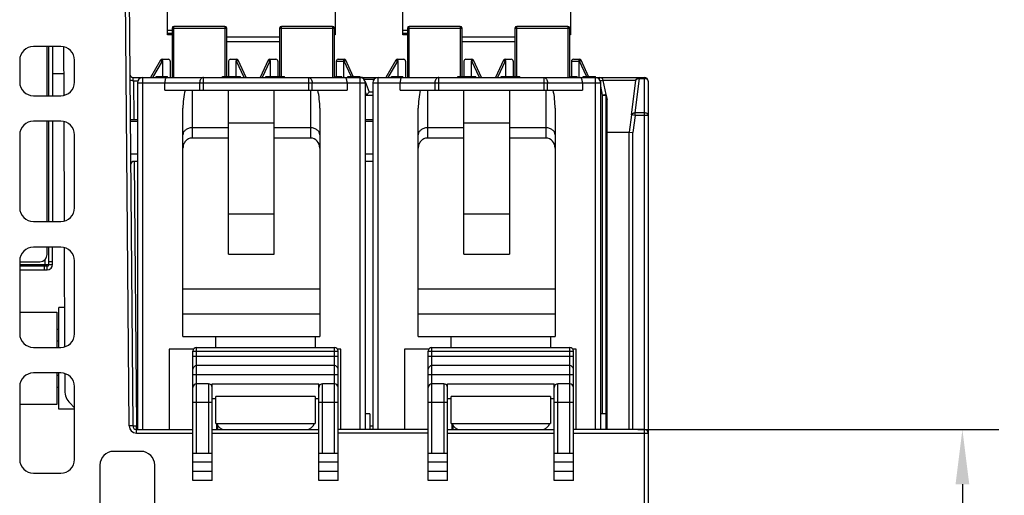
# Model space of a CAD drawing. Units: millimetres. Extents: x 3542 to 4134, y 1843 to 2259.
# Drawn here: x 3792 to 3846, y 2186 to 2212 of the extents above; entities that cross this region are included whole.
import ezdxf

# ---------------------------------------------------------------- set-up
doc = ezdxf.new("R2010")
doc.units = ezdxf.units.MM
doc.header["$MEASUREMENT"] = 0
for name, color, linetype in [('_', 7, 'Continuous'), ('____000_3', 7, 'Continuous'), ('____000_4', 7, 'Continuous'), ('INTFCLR_1', 7, 'Continuous')]:
    doc.layers.add(name, color=color, linetype=linetype)
doc.styles.add('标准', font='txt')
doc.dimstyles.new('标准', dxfattribs={"dimtxt": 3.5, "dimasz": 3, "dimexe": 2, "dimexo": 0, "dimtad": 1, "dimdsep": 46, "dimtxsty": '标准', "dimblk": '_CAXARROW', "dimcen": 0, "dimdle": 8, "dimazin": 2, "dimtfac": 0.707107, "dimtdec": 3, "dimtmove": 2, "dimatfit": 3, "dimfxl": 0, "dimfrac": 2, "dimtolj": 1, "dimarcsym": 0})

# ---------------------------------------------------------------- blocks, each defined once
blk = doc.blocks.new('_CAXARROW')
blk.add_hatch(color=0).paths.add_polyline_path([(0, 0), (-1, 0.125), (-1, -0.125)], flags=0)
blk = doc.blocks.new('*D38')
at = {"color": 0, "lineweight": -2}
for p, q in [((3825.472, 2189.494), (3845.269, 2189.494)), ((3843.269, 2186.494), (3843.269, 2166.717)), ((3843.269, 2137.294), (3843.269, 2157.071)), ((3824.384, 2134.294), (3845.269, 2134.294))]:
    blk.add_line(p, q, dxfattribs=at)
at = {"layer": 'Defpoints', "color": 0}
for p in [(3825.472, 2189.494), (3824.384, 2134.294), (3843.269, 2134.294)]:
    blk.add_point(p, dxfattribs=at)
at = {"color": 0, "lineweight": -2, "xscale": 3, "yscale": 3, "zscale": 3}
for p, rotation in [((3843.269, 2189.494), 90), ((3843.269, 2134.294), 270)]:
    blk.add_blockref('_CAXARROW', p, dxfattribs=dict(at, rotation=rotation))
at = {"color": 0, "insert": (3843.269, 2161.894), "char_height": 3.5, "attachment_point": 5, "rotation": 90, "style": '标准'}
blk.add_mtext('\\A1;55.2', dxfattribs=at)

msp = doc.modelspace()

# ---------------------------------------------------------------- linework, layer by layer
at = {"color": 0, "linetype": 'Continuous'}
for p, q in [((3797.59, 2189.69), (3797.376, 2214.294)), ((3797.576, 2214.296), (3797.79, 2189.692)), ((3793.842, 2210.494), (3792.342, 2210.494)), ((3793.097, 2207.794), (3793.097, 2210.494)), ((3793.197, 2207.794), (3793.197, 2210.494)), ((3793.397, 2210.494), (3793.397, 2207.794)), ((3793.999, 2210.463), (3794.008, 2207.827)), ((3791.592, 2209.744), (3791.592, 2208.544)), ((3794.592, 2208.544), (3794.592, 2209.744)), ((3794.004, 2208.994), (3793.397, 2208.994)), ((3797.822, 2208.794), (3798.342, 2208.794)), ((3797.825, 2208.612), (3797.844, 2206.49)), ((3797.825, 2208.612), (3798.067, 2208.612)), ((3810.242, 2208.794), (3811.242, 2208.794)), ((3810.304, 2208.794), (3810.304, 2208.782)), ((3811.021, 2208.692), (3810.478, 2208.692)), ((3823.142, 2208.794), (3825.562, 2208.794)), ((3823.38, 2208.668), (3823.38, 2208.794)), ((3823.738, 2207.854), (3823.575, 2208.635)), ((3825.366, 2208.624), (3823.578, 2208.624)), ((3825.131, 2206.737), (3825.366, 2208.62)), ((3825.329, 2206.852), (3825.564, 2208.735)), ((3825.366, 2208.62), (3825.365, 2208.62)), ((3825.564, 2208.794), (3825.564, 2208.735)), ((3825.564, 2208.794), (3825.842, 2208.794)), ((3825.564, 2208.735), (3825.842, 2208.735)), ((3825.842, 2153.294), (3825.842, 2208.794)), ((3810.528, 2208.566), (3810.743, 2207.994)), ((3823.542, 2207.831), (3823.442, 2208.311)), ((3826.042, 2208.594), (3826.042, 2153.294)), ((3792.342, 2207.794), (3793.842, 2207.794)), ((3810.542, 2207.977), (3810.604, 2207.812)), ((3810.942, 2207.812), (3810.604, 2207.812)), ((3810.942, 2207.994), (3810.743, 2207.994)), ((3823.542, 2190.344), (3823.542, 2207.831)), ((3823.742, 2189.494), (3823.742, 2207.813)), ((3823.746, 2207.814), (3823.792, 2207.594)), ((3823.792, 2189.494), (3823.792, 2207.594)), ((3797.844, 2206.49), (3798.042, 2206.49)), ((3810.542, 2206.49), (3810.942, 2206.49)), ((3825.131, 2206.737), (3825.005, 2205.794)), ((3825.329, 2206.711), (3825.131, 2206.737)), ((3825.329, 2206.711), (3825.205, 2205.781)), ((3825.329, 2206.711), (3825.329, 2206.852)), ((3825.842, 2206.852), (3825.329, 2206.852)), ((3826.042, 2206.711), (3825.329, 2206.711)), ((3793.842, 2206.394), (3792.342, 2206.394)), ((3793.097, 2200.894), (3793.097, 2206.394)), ((3793.197, 2200.894), (3793.197, 2206.394)), ((3793.397, 2206.394), (3793.397, 2200.894)), ((3794.014, 2206.36), (3794.033, 2200.932)), ((3797.645, 2206.394), (3798.042, 2206.394)), ((3810.542, 2206.394), (3810.942, 2206.394)), ((3791.592, 2205.644), (3791.592, 2201.644)), ((3794.592, 2201.644), (3794.592, 2205.644)), ((3823.792, 2205.794), (3824.992, 2205.794)), ((3825.005, 2189.494), (3825.005, 2205.794)), ((3825.005, 2205.794), (3825.205, 2205.781)), ((3825.205, 2189.494), (3825.205, 2205.781)), ((3798.042, 2204.594), (3797.66, 2204.594)), ((3810.942, 2204.594), (3810.542, 2204.594)), ((3797.864, 2204.195), (3797.99, 2189.676)), ((3798.042, 2204.195), (3797.864, 2204.195)), ((3810.942, 2204.195), (3810.542, 2204.195)), ((3792.342, 2200.894), (3793.842, 2200.894)), ((3793.842, 2199.494), (3792.342, 2199.494)), ((3793.097, 2199.094), (3793.097, 2199.494)), ((3793.197, 2198.543), (3793.197, 2199.494)), ((3793.397, 2198.543), (3793.397, 2199.494)), ((3794.038, 2199.455), (3794.057, 2194.037)), ((3791.592, 2198.744), (3791.592, 2194.744)), ((3791.592, 2198.694), (3792.697, 2198.694)), ((3793.098, 2198.444), (3791.592, 2198.444)), ((3792.954, 2198.244), (3792.954, 2198.444)), ((3793.098, 2198.244), (3793.098, 2198.444)), ((3793.397, 2198.687), (3793.197, 2198.687)), ((3794.592, 2194.744), (3794.592, 2198.744)), ((3791.592, 2198.244), (3793.098, 2198.244)), ((3793.742, 2193.994), (3793.742, 2196.184)), ((3794.049, 2196.184), (3793.742, 2196.184)), ((3791.592, 2195.934), (3793.637, 2195.934)), ((3793.637, 2195.934), (3793.637, 2193.994)), ((3793.742, 2194.984), (3793.637, 2194.984)), ((3793.742, 2194.344), (3793.637, 2194.344)), ((3792.342, 2193.994), (3793.842, 2193.994)), ((3801.092, 2186.694), (3801.092, 2193.794)), ((3801.092, 2193.794), (3809.042, 2193.794)), ((3809.042, 2193.494), (3801.092, 2193.494)), ((3801.292, 2188.194), (3801.292, 2193.994)), ((3801.292, 2193.994), (3808.842, 2193.994)), ((3808.842, 2188.194), (3808.842, 2193.994)), ((3809.042, 2186.694), (3809.042, 2193.794)), ((3813.992, 2186.694), (3813.992, 2193.794)), ((3813.992, 2193.794), (3821.942, 2193.794)), ((3821.942, 2193.494), (3813.992, 2193.494)), ((3814.192, 2188.194), (3814.192, 2193.994)), ((3814.192, 2193.994), (3821.742, 2193.994)), ((3821.742, 2188.194), (3821.742, 2193.994)), ((3821.942, 2186.694), (3821.942, 2193.794)), ((3808.842, 2192.994), (3801.292, 2192.994)), ((3821.742, 2192.994), (3814.192, 2192.994)), ((3793.842, 2192.594), (3792.342, 2192.594)), ((3793.637, 2192.594), (3793.637, 2190.854)), ((3793.742, 2192.444), (3793.637, 2192.444)), ((3793.742, 2190.604), (3793.742, 2192.594)), ((3794.062, 2192.55), (3794.065, 2191.632)), ((3809.042, 2192.494), (3801.092, 2192.494)), ((3821.942, 2192.494), (3813.992, 2192.494)), ((3801.942, 2191.994), (3801.292, 2191.994)), ((3801.942, 2191.994), (3801.942, 2188.194)), ((3802.142, 2186.694), (3802.142, 2191.994)), ((3802.142, 2191.994), (3807.992, 2191.994)), ((3807.992, 2186.694), (3807.992, 2191.994)), ((3808.192, 2188.194), (3808.192, 2191.994)), ((3808.842, 2191.994), (3808.192, 2191.994)), ((3814.842, 2191.994), (3814.192, 2191.994)), ((3814.842, 2191.994), (3814.842, 2188.194)), ((3815.042, 2186.694), (3815.042, 2191.994)), ((3815.042, 2191.994), (3820.892, 2191.994)), ((3820.892, 2186.694), (3820.892, 2191.994)), ((3821.092, 2188.194), (3821.092, 2191.994)), ((3821.742, 2191.994), (3821.092, 2191.994)), ((3791.592, 2191.844), (3791.592, 2187.844)), ((3793.742, 2191.804), (3793.637, 2191.804)), ((3794.592, 2187.844), (3794.592, 2191.844)), ((3793.637, 2190.854), (3791.592, 2190.854)), ((3794.358, 2190.928), (3794.562, 2190.724)), ((3801.092, 2190.994), (3802.142, 2190.994)), ((3802.142, 2191.194), (3802.341, 2191.194)), ((3807.792, 2191.194), (3807.992, 2191.194)), ((3807.992, 2190.994), (3809.042, 2190.994)), ((3813.992, 2190.994), (3815.042, 2190.994)), ((3815.042, 2191.194), (3815.241, 2191.194)), ((3820.692, 2191.194), (3820.892, 2191.194)), ((3820.892, 2190.994), (3821.942, 2190.994)), ((3794.592, 2190.604), (3793.742, 2190.604)), ((3810.792, 2190.344), (3810.542, 2190.344)), ((3810.792, 2190.344), (3810.792, 2189.494)), ((3823.742, 2190.344), (3823.442, 2190.344)), ((3802.392, 2189.494), (3802.392, 2189.787)), ((3815.292, 2189.494), (3815.292, 2189.787)), ((3797.79, 2189.692), (3797.59, 2189.69)), ((3797.99, 2189.294), (3797.99, 2189.676)), ((3798.042, 2189.676), (3797.99, 2189.676)), ((3797.99, 2189.494), (3801.092, 2189.494)), ((3797.99, 2189.294), (3801.092, 2189.294)), ((3802.142, 2189.494), (3807.992, 2189.494)), ((3802.142, 2189.294), (3807.992, 2189.294)), ((3813.992, 2189.494), (3809.042, 2189.494)), ((3813.992, 2189.294), (3809.042, 2189.294)), ((3810.942, 2189.676), (3810.792, 2189.676)), ((3815.042, 2189.494), (3820.892, 2189.494)), ((3815.042, 2189.294), (3820.892, 2189.294)), ((3825.842, 2189.494), (3821.942, 2189.494)), ((3821.942, 2189.294), (3826.042, 2189.294)), ((3798.242, 2188.294), (3796.742, 2188.294)), ((3801.092, 2188.194), (3802.142, 2188.194)), ((3807.992, 2188.194), (3809.042, 2188.194)), ((3813.992, 2188.194), (3815.042, 2188.194)), ((3820.892, 2188.194), (3821.942, 2188.194)), ((3802.142, 2187.694), (3801.092, 2187.694)), ((3809.042, 2187.694), (3807.992, 2187.694)), ((3815.042, 2187.694), (3813.992, 2187.694)), ((3821.942, 2187.694), (3820.892, 2187.694)), ((3792.342, 2187.094), (3793.842, 2187.094)), ((3795.992, 2187.544), (3795.992, 2183.544)), ((3798.992, 2183.544), (3798.992, 2187.544)), ((3802.142, 2187.194), (3801.092, 2187.194)), ((3809.042, 2187.194), (3807.992, 2187.194)), ((3815.042, 2187.194), (3813.992, 2187.194)), ((3821.942, 2187.194), (3820.892, 2187.194)), ((3802.142, 2186.694), (3801.092, 2186.694)), ((3809.042, 2186.694), (3807.992, 2186.694)), ((3815.042, 2186.694), (3813.992, 2186.694)), ((3821.942, 2186.694), (3820.892, 2186.694))]:
    msp.add_line(p, q, dxfattribs=at)
for centre, radius, start, end in [((3792.342, 2209.744), 0.75, 90, 180), ((3793.842, 2209.744), 0.75, 0, 90), ((3797.822, 2208.994), 0.2, 180.5, 270.0005), ((3810.304, 2208.594), 0.2, 20.5914, 90), ((3823.38, 2208.594), 0.2, 11.7683, 90), ((3825.842, 2208.594), 0.2, 0, 90), ((3792.342, 2208.544), 0.75, 180, 270), ((3793.842, 2208.544), 0.75, 270, 0), ((3823.542, 2207.813), 0.2, 0, 11.7683), ((3792.342, 2205.644), 0.75, 90, 180), ((3793.842, 2205.644), 0.75, 0, 90), ((3792.342, 2201.644), 0.75, 180, 270), ((3793.842, 2201.644), 0.75, 270, 0), ((3792.342, 2198.744), 0.75, 90, 180), ((3793.842, 2198.744), 0.75, 0, 90), ((3792.697, 2199.094), 0.4, 270, 360), ((3793.097, 2198.544), 0.3, 270.2016, 359.8407), ((3793.097, 2198.544), 0.1, 270.2118, 359.2791), ((3792.342, 2194.744), 0.75, 180, 270), ((3793.842, 2194.744), 0.75, 270, 0), ((3801.292, 2193.794), 0.2, 90, 180), ((3808.842, 2193.794), 0.2, 0, 90), ((3814.192, 2193.794), 0.2, 90, 180), ((3821.742, 2193.794), 0.2, 0, 90), ((3801.292, 2192.794), 0.2, 90, 180), ((3808.842, 2192.794), 0.2, 0, 90), ((3814.192, 2192.794), 0.2, 90, 180), ((3821.742, 2192.794), 0.2, 0, 90), ((3792.342, 2191.844), 0.75, 90, 180), ((3793.842, 2191.844), 0.75, 0, 90), ((3801.292, 2191.794), 0.2, 90, 180), ((3801.942, 2191.794), 0.2, 0, 90), ((3808.192, 2191.794), 0.2, 90, 180), ((3808.842, 2191.794), 0.2, 0, 90), ((3814.192, 2191.794), 0.2, 90, 180), ((3814.842, 2191.794), 0.2, 0, 90), ((3821.092, 2191.794), 0.2, 90, 180), ((3821.742, 2191.794), 0.2, 0, 90), ((3795.065, 2191.635), 1, 180.2, 225), ((3797.99, 2189.694), 0.4, 180.5, 270), ((3797.99, 2189.694), 0.2, 180.5, 270), ((3825.842, 2189.294), 0.2, 0, 90), ((3796.742, 2187.544), 0.75, 90, 180), ((3798.242, 2187.544), 0.75, 0, 90), ((3792.342, 2187.844), 0.75, 180, 270), ((3793.842, 2187.844), 0.75, 270, 0)]:
    msp.add_arc(centre, radius, start, end, dxfattribs=at)
for centre, major_axis, ratio, start_param, end_param in [((3797.844, 2206.509), (0.2, 0), 0.095845, -3.140756, -1.57073), ((3797.866, 2203.995), (-0.143, 0.141), 0.990558, -0.785018, 0.785018)]:
    msp.add_ellipse(centre, major_axis=major_axis, ratio=ratio, start_param=start_param, end_param=end_param, dxfattribs=at)
for points, knots in [([(3797.825, 2208.618), (3797.791, 2208.618), (3797.743, 2208.616), (3797.685, 2208.625), (3797.66, 2208.629), (3797.65, 2208.629)], [0, 0, 0, 0, 0.580336, 0.820716, 1, 1, 1, 1]), ([(3797.809, 2208.612), (3797.803, 2208.615), (3797.786, 2208.622), (3797.8, 2208.635), (3797.805, 2208.638)], [0, 0, 0, 0, 0.530407, 1, 1, 1, 1]), ([(3797.805, 2208.638), (3797.809, 2208.641), (3797.821, 2208.644), (3797.819, 2208.66), (3797.816, 2208.673), (3797.82, 2208.69), (3797.819, 2208.711), (3797.821, 2208.745), (3797.821, 2208.771), (3797.822, 2208.79)], [0, 0, 0, 0, 0.097314, 0.175622, 0.267805, 0.350826, 0.508658, 0.650117, 1, 1, 1, 1]), ([(3797.822, 2208.79), (3797.822, 2208.791), (3797.822, 2208.792), (3797.822, 2208.794), (3797.822, 2208.794)], [0, 0, 0, 0, 0.747104, 1, 1, 1, 1]), ([(3810.491, 2208.664), (3810.491, 2208.665), (3810.49, 2208.665), (3810.488, 2208.666), (3810.488, 2208.666)], [0, 0, 0, 0, 0.385592, 1, 1, 1, 1]), ([(3823.414, 2208.618), (3823.43, 2208.621), (3823.451, 2208.625), (3823.472, 2208.629), (3823.477, 2208.629)], [0, 0, 0, 0, 0.762985, 1, 1, 1, 1]), ([(3823.477, 2208.629), (3823.484, 2208.63), (3823.508, 2208.634), (3823.532, 2208.637), (3823.549, 2208.638)], [0, 0, 0, 0, 0.29802, 1, 1, 1, 1]), ([(3823.549, 2208.638), (3823.555, 2208.638), (3823.562, 2208.638), (3823.575, 2208.637), (3823.575, 2208.635)], [0, 0, 0, 0, 0.712318, 1, 1, 1, 1]), ([(3825.365, 2208.62), (3825.372, 2208.671), (3825.424, 2208.762), (3825.52, 2208.794), (3825.562, 2208.794)], [0, 0, 0, 0, 0.547633, 1, 1, 1, 1]), ([(3825.366, 2208.62), (3825.372, 2208.667), (3825.42, 2208.758), (3825.517, 2208.794), (3825.564, 2208.794)], [0, 0, 0, 0, 0.500027, 1, 1, 1, 1]), ([(3825.366, 2208.62), (3825.371, 2208.656), (3825.433, 2208.727), (3825.518, 2208.738), (3825.564, 2208.735)], [0, 0, 0, 0, 0.44176, 1, 1, 1, 1]), ([(3826.042, 2208.594), (3826.042, 2208.613), (3826.03, 2208.653), (3825.983, 2208.699), (3825.918, 2208.728), (3825.868, 2208.735), (3825.842, 2208.735)], [0, 0, 0, 0, 0.209233, 0.444527, 0.712321, 1, 1, 1, 1]), ([(3810.604, 2207.812), (3810.634, 2207.854), (3810.675, 2207.911), (3810.721, 2207.973), (3810.738, 2207.99), (3810.743, 2207.994)], [0, 0, 0, 0, 0.685071, 0.915871, 1, 1, 1, 1]), ([(3823.542, 2207.831), (3823.567, 2207.836), (3823.612, 2207.845), (3823.666, 2207.853), (3823.701, 2207.857), (3823.72, 2207.858), (3823.731, 2207.857), (3823.738, 2207.856), (3823.738, 2207.854)], [0, 0, 0, 0, 0.379387, 0.700412, 0.823819, 0.9162, 0.974632, 1, 1, 1, 1]), ([(3823.542, 2207.831), (3823.581, 2207.831), (3823.645, 2207.828), (3823.709, 2207.825), (3823.732, 2207.819)], [0, 0, 0, 0, 0.616853, 1, 1, 1, 1]), ([(3823.732, 2207.819), (3823.734, 2207.818), (3823.737, 2207.817), (3823.742, 2207.816), (3823.742, 2207.813)], [0, 0, 0, 0, 0.392141, 1, 1, 1, 1]), ([(3825.131, 2206.737), (3825.136, 2206.773), (3825.198, 2206.844), (3825.284, 2206.855), (3825.329, 2206.852)], [0, 0, 0, 0, 0.441739, 1, 1, 1, 1]), ([(3826.042, 2206.711), (3826.042, 2206.73), (3826.03, 2206.77), (3825.983, 2206.816), (3825.918, 2206.846), (3825.868, 2206.852), (3825.842, 2206.852)], [0, 0, 0, 0, 0.209233, 0.444527, 0.712321, 1, 1, 1, 1]), ([(3793.197, 2198.543), (3793.23, 2198.543), (3793.297, 2198.544), (3793.364, 2198.543), (3793.397, 2198.543)], [0, 0, 0, 0, 0.499946, 1, 1, 1, 1]), ([(3797.89, 2189.678), (3797.882, 2189.678), (3797.858, 2189.679), (3797.833, 2189.681), (3797.816, 2189.684)], [0, 0, 0, 0, 0.298042, 1, 1, 1, 1]), ([(3797.99, 2189.676), (3797.982, 2189.676), (3797.948, 2189.676), (3797.914, 2189.677), (3797.89, 2189.678)], [0, 0, 0, 0, 0.25934, 1, 1, 1, 1])]:
    msp.add_open_spline(points, degree=3, knots=knots, dxfattribs=at)
at = {"layer": '_', "color": 0, "linetype": 'Continuous'}
for p, q in [((3799.692, 2211.127), (3799.692, 2215.716)), ((3808.892, 2215.716), (3808.892, 2211.127)), ((3812.592, 2211.127), (3812.592, 2215.716)), ((3821.792, 2215.716), (3821.792, 2211.127)), ((3799.943, 2211.365), (3799.692, 2211.365)), ((3808.892, 2211.365), (3808.843, 2211.365)), ((3812.843, 2211.365), (3812.592, 2211.365)), ((3821.792, 2211.365), (3821.743, 2211.365)), ((3799.692, 2211.216), (3799.943, 2211.216)), ((3799.943, 2211.145), (3799.692, 2211.145)), ((3799.943, 2211.127), (3799.692, 2211.127)), ((3799.943, 2211.127), (3799.692, 2211.127)), ((3802.943, 2211.017), (3805.843, 2211.017)), ((3802.943, 2210.771), (3805.843, 2210.771)), ((3808.892, 2211.216), (3808.843, 2211.216)), ((3808.892, 2211.145), (3808.843, 2211.145)), ((3808.892, 2211.127), (3808.843, 2211.127)), ((3808.892, 2211.127), (3808.843, 2211.127)), ((3812.592, 2211.216), (3812.843, 2211.216)), ((3812.843, 2211.145), (3812.592, 2211.145)), ((3812.843, 2211.127), (3812.592, 2211.127)), ((3812.843, 2211.127), (3812.592, 2211.127)), ((3815.843, 2211.017), (3818.743, 2211.017)), ((3815.843, 2210.771), (3818.743, 2210.771)), ((3821.792, 2211.216), (3821.743, 2211.216)), ((3821.792, 2211.145), (3821.743, 2211.145)), ((3821.792, 2211.127), (3821.743, 2211.127)), ((3821.792, 2211.127), (3821.743, 2211.127)), ((3799.313, 2209.744), (3798.765, 2208.794)), ((3799.4, 2209.694), (3798.88, 2208.794)), ((3799.313, 2209.744), (3799.4, 2209.694)), ((3799.4, 2209.694), (3799.4, 2209.794)), ((3799.4, 2209.794), (3799.742, 2209.794)), ((3799.4, 2209.694), (3799.428, 2209.694)), ((3799.428, 2209.694), (3799.428, 2208.844)), ((3799.842, 2209.694), (3799.842, 2208.794)), ((3803.042, 2209.694), (3803.042, 2208.844)), ((3803.142, 2209.794), (3803.478, 2209.794)), ((3803.456, 2208.844), (3803.457, 2209.694)), ((3803.457, 2209.694), (3803.478, 2209.694)), ((3803.478, 2209.794), (3803.478, 2209.694)), ((3803.569, 2209.736), (3803.478, 2209.694)), ((3803.894, 2208.794), (3803.478, 2209.694)), ((3804.004, 2208.794), (3803.569, 2209.736)), ((3805.215, 2209.736), (3804.78, 2208.794)), ((3805.306, 2209.694), (3804.89, 2208.794)), ((3805.215, 2209.736), (3805.306, 2209.694)), ((3805.306, 2209.694), (3805.306, 2209.794)), ((3805.306, 2209.794), (3805.642, 2209.794)), ((3805.306, 2209.694), (3805.328, 2209.694)), ((3805.328, 2209.694), (3805.328, 2208.844)), ((3805.742, 2209.694), (3805.742, 2208.844)), ((3808.942, 2209.694), (3808.942, 2208.844)), ((3808.946, 2209.694), (3809.378, 2209.694)), ((3809.042, 2209.794), (3809.378, 2209.794)), ((3809.356, 2208.794), (3809.357, 2209.694)), ((3809.378, 2209.77), (3809.378, 2209.694)), ((3809.378, 2209.694), (3809.469, 2209.736)), ((3809.764, 2208.858), (3809.378, 2209.694)), ((3809.875, 2208.856), (3809.469, 2209.736)), ((3812.213, 2209.744), (3811.665, 2208.794)), ((3812.3, 2209.694), (3811.78, 2208.794)), ((3812.213, 2209.744), (3812.3, 2209.694)), ((3812.3, 2209.694), (3812.3, 2209.794)), ((3812.3, 2209.794), (3812.642, 2209.794)), ((3812.3, 2209.694), (3812.328, 2209.694)), ((3812.328, 2209.694), (3812.328, 2208.844)), ((3812.742, 2209.694), (3812.742, 2208.794)), ((3815.942, 2209.694), (3815.942, 2208.844)), ((3816.042, 2209.794), (3816.378, 2209.794)), ((3816.356, 2208.844), (3816.357, 2209.694)), ((3816.357, 2209.694), (3816.378, 2209.694)), ((3816.378, 2209.794), (3816.378, 2209.694)), ((3816.469, 2209.736), (3816.378, 2209.694)), ((3816.794, 2208.794), (3816.378, 2209.694)), ((3816.904, 2208.794), (3816.469, 2209.736)), ((3818.115, 2209.736), (3817.68, 2208.794)), ((3818.206, 2209.694), (3817.79, 2208.794)), ((3818.115, 2209.736), (3818.206, 2209.694)), ((3818.206, 2209.694), (3818.206, 2209.794)), ((3818.206, 2209.794), (3818.542, 2209.794)), ((3818.206, 2209.694), (3818.228, 2209.694)), ((3818.228, 2209.694), (3818.228, 2208.844)), ((3818.642, 2209.694), (3818.642, 2208.844)), ((3821.842, 2209.694), (3821.842, 2208.844)), ((3821.846, 2209.694), (3822.278, 2209.694)), ((3821.942, 2209.794), (3822.278, 2209.794)), ((3822.256, 2208.794), (3822.257, 2209.694)), ((3822.278, 2209.77), (3822.278, 2209.694)), ((3822.278, 2209.694), (3822.369, 2209.736)), ((3822.664, 2208.858), (3822.278, 2209.694)), ((3822.775, 2208.856), (3822.369, 2209.736)), ((3798.342, 2189.494), (3798.342, 2208.794)), ((3798.342, 2208.794), (3810.257, 2208.794)), ((3799.074, 2208.794), (3799.074, 2208.844)), ((3799.074, 2208.844), (3799.699, 2208.844)), ((3799.093, 2208.794), (3799.093, 2208.844)), ((3799.133, 2208.794), (3799.133, 2208.844)), ((3799.189, 2208.794), (3799.189, 2208.844)), ((3799.26, 2208.794), (3799.26, 2208.844)), ((3799.341, 2208.794), (3799.341, 2208.844)), ((3799.432, 2208.794), (3799.432, 2208.844)), ((3799.513, 2208.794), (3799.513, 2208.844)), ((3799.584, 2208.794), (3799.584, 2208.844)), ((3799.639, 2208.794), (3799.639, 2208.844)), ((3799.679, 2208.794), (3799.679, 2208.844)), ((3799.699, 2208.794), (3799.699, 2208.844)), ((3801.666, 2208.102), (3801.666, 2208.794)), ((3802.715, 2208.794), (3802.715, 2208.844)), ((3802.715, 2208.844), (3803.694, 2208.844)), ((3803.694, 2208.794), (3803.694, 2208.844)), ((3805.09, 2208.794), (3805.09, 2208.844)), ((3805.09, 2208.844), (3806.101, 2208.844)), ((3806.101, 2208.794), (3806.101, 2208.844)), ((3807.418, 2208.794), (3807.418, 2208.102)), ((3808.909, 2208.794), (3808.909, 2208.844)), ((3808.909, 2208.844), (3809.247, 2208.844)), ((3809.166, 2208.794), (3809.166, 2208.844)), ((3809.247, 2208.794), (3809.247, 2208.844)), ((3809.587, 2208.794), (3809.587, 2208.844)), ((3809.587, 2208.844), (3810.257, 2208.844)), ((3809.607, 2208.794), (3809.607, 2208.844)), ((3809.647, 2208.794), (3809.647, 2208.844)), ((3809.702, 2208.794), (3809.702, 2208.844)), ((3809.773, 2208.794), (3809.773, 2208.844)), ((3809.855, 2208.794), (3809.855, 2208.844)), ((3809.946, 2208.794), (3809.946, 2208.844)), ((3810.026, 2208.794), (3810.026, 2208.844)), ((3810.097, 2208.794), (3810.097, 2208.844)), ((3810.153, 2208.794), (3810.153, 2208.844)), ((3810.193, 2208.794), (3810.193, 2208.844)), ((3810.212, 2208.794), (3810.212, 2208.844)), ((3810.222, 2208.794), (3810.222, 2208.844)), ((3810.242, 2208.794), (3810.242, 2189.494)), ((3810.257, 2208.794), (3810.257, 2208.844)), ((3811.242, 2189.494), (3811.242, 2208.794)), ((3811.242, 2208.794), (3823.157, 2208.794)), ((3811.974, 2208.794), (3811.974, 2208.844)), ((3811.974, 2208.844), (3812.599, 2208.844)), ((3811.993, 2208.794), (3811.993, 2208.844)), ((3812.033, 2208.794), (3812.033, 2208.844)), ((3812.089, 2208.794), (3812.089, 2208.844)), ((3812.16, 2208.794), (3812.16, 2208.844)), ((3812.241, 2208.794), (3812.241, 2208.844)), ((3812.332, 2208.794), (3812.332, 2208.844)), ((3812.413, 2208.794), (3812.413, 2208.844)), ((3812.484, 2208.794), (3812.484, 2208.844)), ((3812.539, 2208.794), (3812.539, 2208.844)), ((3812.579, 2208.794), (3812.579, 2208.844)), ((3812.599, 2208.794), (3812.599, 2208.844)), ((3814.566, 2208.102), (3814.566, 2208.794)), ((3815.615, 2208.794), (3815.615, 2208.844)), ((3815.615, 2208.844), (3816.594, 2208.844)), ((3816.594, 2208.794), (3816.594, 2208.844)), ((3817.99, 2208.794), (3817.99, 2208.844)), ((3817.99, 2208.844), (3819.001, 2208.844)), ((3819.001, 2208.794), (3819.001, 2208.844)), ((3820.318, 2208.794), (3820.318, 2208.102)), ((3821.809, 2208.794), (3821.809, 2208.844)), ((3821.809, 2208.844), (3822.147, 2208.844)), ((3822.066, 2208.794), (3822.066, 2208.844)), ((3822.147, 2208.794), (3822.147, 2208.844)), ((3822.487, 2208.794), (3822.487, 2208.844)), ((3822.487, 2208.844), (3823.157, 2208.844)), ((3822.507, 2208.794), (3822.507, 2208.844)), ((3822.547, 2208.794), (3822.547, 2208.844)), ((3822.602, 2208.794), (3822.602, 2208.844)), ((3822.673, 2208.794), (3822.673, 2208.844)), ((3822.755, 2208.794), (3822.755, 2208.844)), ((3822.846, 2208.794), (3822.846, 2208.844)), ((3822.926, 2208.794), (3822.926, 2208.844)), ((3822.997, 2208.794), (3822.997, 2208.844)), ((3823.053, 2208.794), (3823.053, 2208.844)), ((3823.093, 2208.794), (3823.093, 2208.844)), ((3823.112, 2208.794), (3823.112, 2208.844)), ((3823.122, 2208.794), (3823.122, 2208.844)), ((3823.142, 2208.794), (3823.142, 2189.494)), ((3823.157, 2208.794), (3823.157, 2208.844)), ((3798.042, 2208.494), (3798.042, 2189.494)), ((3798.042, 2208.494), (3810.542, 2208.494)), ((3799.542, 2208.102), (3799.542, 2208.494)), ((3799.542, 2208.102), (3809.542, 2208.102)), ((3801.042, 2208.102), (3801.042, 2205.469)), ((3801.454, 2208.494), (3801.454, 2208.102)), ((3803.042, 2199.109), (3803.042, 2208.102)), ((3805.542, 2199.109), (3805.542, 2208.102)), ((3807.542, 2208.102), (3807.542, 2205.469)), ((3807.63, 2208.102), (3807.63, 2208.494)), ((3809.542, 2208.494), (3809.542, 2208.102)), ((3810.542, 2189.494), (3810.542, 2208.494)), ((3810.942, 2208.494), (3810.942, 2189.494)), ((3810.942, 2208.494), (3823.442, 2208.494)), ((3812.442, 2208.102), (3812.442, 2208.494)), ((3812.442, 2208.102), (3822.442, 2208.102)), ((3813.942, 2208.102), (3813.942, 2205.469)), ((3814.354, 2208.494), (3814.354, 2208.102)), ((3815.942, 2199.109), (3815.942, 2208.102)), ((3818.442, 2208.102), (3818.442, 2199.109)), ((3820.442, 2208.102), (3820.442, 2205.469)), ((3820.53, 2208.102), (3820.53, 2208.494)), ((3822.442, 2208.494), (3822.442, 2208.102)), ((3823.442, 2189.494), (3823.442, 2208.494)), ((3800.542, 2194.594), (3800.542, 2207.103)), ((3808.042, 2207.103), (3808.042, 2194.594)), ((3813.442, 2194.594), (3813.442, 2207.103)), ((3820.942, 2207.103), (3820.942, 2194.594)), ((3803.042, 2206.035), (3801.042, 2206.035)), ((3803.042, 2206.302), (3805.542, 2206.302)), ((3807.542, 2206.035), (3805.542, 2206.035)), ((3815.942, 2206.035), (3813.942, 2206.035)), ((3815.942, 2206.302), (3818.442, 2206.302)), ((3820.442, 2206.035), (3818.442, 2206.035)), ((3803.042, 2205.469), (3801.042, 2205.469)), ((3807.542, 2205.469), (3805.542, 2205.469)), ((3815.942, 2205.469), (3813.942, 2205.469)), ((3820.442, 2205.469), (3818.442, 2205.469)), ((3805.542, 2201.302), (3803.042, 2201.302)), ((3818.442, 2201.302), (3815.942, 2201.302)), ((3803.042, 2199.109), (3805.542, 2199.109)), ((3815.942, 2199.109), (3818.442, 2199.109)), ((3808.042, 2197.19), (3800.542, 2197.19)), ((3820.942, 2197.19), (3813.442, 2197.19)), ((3800.542, 2195.838), (3808.042, 2195.838)), ((3813.442, 2195.838), (3820.942, 2195.838)), ((3800.542, 2194.594), (3802.341, 2194.594)), ((3802.341, 2193.994), (3802.341, 2194.594)), ((3807.792, 2194.575), (3802.341, 2194.575)), ((3807.792, 2194.594), (3807.792, 2193.994)), ((3807.792, 2194.594), (3808.042, 2194.594)), ((3813.442, 2194.594), (3815.241, 2194.594)), ((3815.241, 2193.994), (3815.241, 2194.594)), ((3820.692, 2194.575), (3815.241, 2194.575)), ((3820.692, 2194.594), (3820.692, 2193.994)), ((3820.692, 2194.594), (3820.942, 2194.594)), ((3799.792, 2193.894), (3799.792, 2189.494)), ((3801.119, 2193.894), (3799.792, 2193.894)), ((3809.192, 2193.894), (3809.014, 2193.894)), ((3809.192, 2189.494), (3809.192, 2193.894)), ((3812.692, 2193.894), (3812.692, 2189.494)), ((3814.019, 2193.894), (3812.692, 2193.894)), ((3822.092, 2193.894), (3821.914, 2193.894)), ((3822.092, 2189.494), (3822.092, 2193.894)), ((3802.341, 2189.823), (3802.341, 2191.298)), ((3807.792, 2191.298), (3802.341, 2191.298)), ((3807.792, 2191.297), (3807.792, 2189.823)), ((3815.241, 2189.823), (3815.241, 2191.298)), ((3820.692, 2191.298), (3815.241, 2191.298)), ((3820.692, 2191.297), (3820.692, 2189.823)), ((3802.341, 2189.823), (3807.792, 2189.823)), ((3815.241, 2189.823), (3820.692, 2189.823))]:
    msp.add_line(p, q, dxfattribs=at)
for centre, radius, start, end in [((3799.4, 2209.694), 0.1, 90, 150.0119), ((3799.742, 2209.694), 0.1, 359.9913, 90), ((3803.142, 2209.694), 0.1, 89.9915, 180), ((3803.478, 2209.694), 0.1, 24.7913, 90), ((3805.306, 2209.694), 0.1, 90, 155.221), ((3805.642, 2209.694), 0.1, 359.9913, 90), ((3809.042, 2209.694), 0.1, 89.9972, 180), ((3809.378, 2209.694), 0.1, 24.7913, 89.9983), ((3812.3, 2209.694), 0.1, 90, 150.0119), ((3812.642, 2209.694), 0.1, 359.9913, 90), ((3816.042, 2209.694), 0.1, 89.9915, 180), ((3816.378, 2209.694), 0.1, 24.7913, 90), ((3818.206, 2209.694), 0.1, 90, 155.221), ((3818.542, 2209.694), 0.1, 359.9913, 90), ((3821.942, 2209.694), 0.1, 89.9972, 180), ((3822.278, 2209.694), 0.1, 24.7913, 89.9983), ((3798.342, 2208.494), 0.3, 90, 180), ((3810.242, 2208.494), 0.3, 360, 90), ((3811.242, 2208.494), 0.3, 90, 180), ((3823.142, 2208.494), 0.3, 360, 90), ((3802.841, 2189.994), 0.5, 200.0557, 270), ((3807.292, 2189.994), 0.5, 270, 339.9442), ((3815.741, 2189.994), 0.5, 200.0557, 270), ((3820.192, 2189.994), 0.5, 270, 339.9442)]:
    msp.add_arc(centre, radius, start, end, dxfattribs=at)
for centre in [(3807.542, 2204.922), (3820.442, 2204.922)]:
    msp.add_ellipse(centre, major_axis=(0, 0.547), ratio=0.91454, start_param=-1.570796, end_param=0, dxfattribs=at)
for points, knots in [([(3799.428, 2209.694), (3799.428, 2209.711), (3799.431, 2209.741), (3799.444, 2209.77), (3799.452, 2209.78)], [0, 0, 0, 0, 0.561911, 1, 1, 1, 1]), ([(3799.452, 2209.78), (3799.454, 2209.782), (3799.462, 2209.789), (3799.473, 2209.794), (3799.481, 2209.794)], [0, 0, 0, 0, 0.283147, 1, 1, 1, 1]), ([(3803.404, 2209.794), (3803.414, 2209.794), (3803.438, 2209.78), (3803.447, 2209.756), (3803.451, 2209.742)], [0, 0, 0, 0, 0.408831, 1, 1, 1, 1]), ([(3803.451, 2209.742), (3803.452, 2209.738), (3803.455, 2209.722), (3803.457, 2209.706), (3803.457, 2209.694)], [0, 0, 0, 0, 0.238026, 1, 1, 1, 1]), ([(3805.328, 2209.694), (3805.328, 2209.711), (3805.331, 2209.741), (3805.344, 2209.77), (3805.352, 2209.78)], [0, 0, 0, 0, 0.561911, 1, 1, 1, 1]), ([(3805.352, 2209.78), (3805.354, 2209.782), (3805.362, 2209.789), (3805.373, 2209.794), (3805.381, 2209.794)], [0, 0, 0, 0, 0.283148, 1, 1, 1, 1]), ([(3809.357, 2209.694), (3809.357, 2209.701), (3809.359, 2209.728), (3809.367, 2209.754), (3809.378, 2209.77)], [0, 0, 0, 0, 0.279144, 1, 1, 1, 1]), ([(3809.378, 2209.77), (3809.38, 2209.773), (3809.385, 2209.78), (3809.392, 2209.785), (3809.396, 2209.789)], [0, 0, 0, 0, 0.320305, 1, 1, 1, 1]), ([(3809.396, 2209.789), (3809.397, 2209.79), (3809.398, 2209.791), (3809.397, 2209.792), (3809.396, 2209.792)], [0, 0, 0, 0, 0.583293, 1, 1, 1, 1]), ([(3812.328, 2209.694), (3812.328, 2209.711), (3812.331, 2209.741), (3812.344, 2209.77), (3812.352, 2209.78)], [0, 0, 0, 0, 0.561911, 1, 1, 1, 1]), ([(3812.352, 2209.78), (3812.354, 2209.782), (3812.362, 2209.789), (3812.373, 2209.794), (3812.381, 2209.794)], [0, 0, 0, 0, 0.283147, 1, 1, 1, 1]), ([(3816.304, 2209.794), (3816.314, 2209.794), (3816.338, 2209.78), (3816.347, 2209.756), (3816.351, 2209.742)], [0, 0, 0, 0, 0.408831, 1, 1, 1, 1]), ([(3816.351, 2209.742), (3816.352, 2209.738), (3816.355, 2209.722), (3816.357, 2209.706), (3816.357, 2209.694)], [0, 0, 0, 0, 0.238026, 1, 1, 1, 1]), ([(3818.228, 2209.694), (3818.228, 2209.711), (3818.231, 2209.741), (3818.244, 2209.77), (3818.252, 2209.78)], [0, 0, 0, 0, 0.561911, 1, 1, 1, 1]), ([(3818.252, 2209.78), (3818.254, 2209.782), (3818.262, 2209.789), (3818.273, 2209.794), (3818.281, 2209.794)], [0, 0, 0, 0, 0.283148, 1, 1, 1, 1]), ([(3822.257, 2209.694), (3822.257, 2209.701), (3822.259, 2209.728), (3822.267, 2209.754), (3822.278, 2209.77)], [0, 0, 0, 0, 0.279144, 1, 1, 1, 1]), ([(3822.278, 2209.77), (3822.28, 2209.773), (3822.285, 2209.78), (3822.292, 2209.785), (3822.296, 2209.789)], [0, 0, 0, 0, 0.320305, 1, 1, 1, 1]), ([(3822.296, 2209.789), (3822.297, 2209.79), (3822.298, 2209.791), (3822.297, 2209.792), (3822.296, 2209.792)], [0, 0, 0, 0, 0.583293, 1, 1, 1, 1]), ([(3799.617, 2208.769), (3799.605, 2208.756), (3799.583, 2208.721), (3799.551, 2208.63), (3799.542, 2208.55), (3799.542, 2208.494)], [0, 0, 0, 0, 0.183286, 0.417917, 1, 1, 1, 1]), ([(3799.666, 2208.794), (3799.662, 2208.794), (3799.643, 2208.791), (3799.627, 2208.78), (3799.617, 2208.769)], [0, 0, 0, 0, 0.225693, 1, 1, 1, 1]), ([(3801.666, 2208.794), (3801.638, 2208.794), (3801.578, 2208.776), (3801.509, 2208.706), (3801.464, 2208.608), (3801.454, 2208.532), (3801.454, 2208.494)], [0, 0, 0, 0, 0.209467, 0.444656, 0.71203, 1, 1, 1, 1]), ([(3807.418, 2208.794), (3807.446, 2208.794), (3807.506, 2208.776), (3807.576, 2208.706), (3807.62, 2208.607), (3807.63, 2208.532), (3807.63, 2208.494)], [0, 0, 0, 0, 0.209477, 0.444686, 0.712056, 1, 1, 1, 1]), ([(3809.542, 2208.494), (3809.542, 2208.534), (3809.538, 2208.591), (3809.521, 2208.664), (3809.499, 2208.731), (3809.458, 2208.794), (3809.418, 2208.794)], [0, 0, 0, 0, 0.349989, 0.507883, 0.647742, 1, 1, 1, 1]), ([(3812.517, 2208.769), (3812.505, 2208.756), (3812.483, 2208.721), (3812.451, 2208.63), (3812.442, 2208.55), (3812.442, 2208.494)], [0, 0, 0, 0, 0.183286, 0.417917, 1, 1, 1, 1]), ([(3812.566, 2208.794), (3812.562, 2208.794), (3812.543, 2208.791), (3812.527, 2208.78), (3812.517, 2208.769)], [0, 0, 0, 0, 0.225693, 1, 1, 1, 1]), ([(3814.566, 2208.794), (3814.538, 2208.794), (3814.478, 2208.776), (3814.409, 2208.706), (3814.364, 2208.608), (3814.354, 2208.532), (3814.354, 2208.494)], [0, 0, 0, 0, 0.209467, 0.444656, 0.71203, 1, 1, 1, 1]), ([(3820.318, 2208.794), (3820.346, 2208.794), (3820.406, 2208.776), (3820.476, 2208.706), (3820.52, 2208.607), (3820.53, 2208.532), (3820.53, 2208.494)], [0, 0, 0, 0, 0.209477, 0.444686, 0.712056, 1, 1, 1, 1]), ([(3822.442, 2208.494), (3822.442, 2208.534), (3822.438, 2208.591), (3822.421, 2208.664), (3822.399, 2208.731), (3822.358, 2208.794), (3822.318, 2208.794)], [0, 0, 0, 0, 0.349989, 0.507883, 0.647742, 1, 1, 1, 1]), ([(3800.654, 2208.102), (3800.613, 2207.939), (3800.561, 2207.607), (3800.542, 2207.271), (3800.542, 2207.103)], [0, 0, 0, 0, 0.499953, 1, 1, 1, 1]), ([(3808.042, 2207.103), (3808.042, 2207.271), (3808.026, 2207.607), (3807.973, 2207.939), (3807.931, 2208.102)], [0, 0, 0, 0, 0.500056, 1, 1, 1, 1]), ([(3813.554, 2208.102), (3813.513, 2207.939), (3813.461, 2207.607), (3813.442, 2207.271), (3813.442, 2207.103)], [0, 0, 0, 0, 0.499953, 1, 1, 1, 1]), ([(3820.942, 2207.103), (3820.942, 2207.271), (3820.926, 2207.607), (3820.873, 2207.939), (3820.831, 2208.102)], [0, 0, 0, 0, 0.500056, 1, 1, 1, 1]), ([(3801.042, 2206.035), (3800.974, 2206.036), (3800.844, 2206.014), (3800.678, 2205.928), (3800.585, 2205.817), (3800.548, 2205.72), (3800.542, 2205.671), (3800.542, 2205.646)], [0, 0, 0, 0, 0.29152, 0.556459, 0.78863, 0.893509, 1, 1, 1, 1]), ([(3808.042, 2205.646), (3808.042, 2205.695), (3808.016, 2205.799), (3807.906, 2205.927), (3807.74, 2206.015), (3807.61, 2206.035), (3807.542, 2206.035)], [0, 0, 0, 0, 0.210098, 0.442345, 0.70829, 1, 1, 1, 1]), ([(3813.942, 2206.035), (3813.874, 2206.036), (3813.744, 2206.014), (3813.578, 2205.928), (3813.485, 2205.817), (3813.448, 2205.72), (3813.442, 2205.671), (3813.442, 2205.646)], [0, 0, 0, 0, 0.29152, 0.556459, 0.78863, 0.893509, 1, 1, 1, 1]), ([(3820.942, 2205.646), (3820.942, 2205.695), (3820.916, 2205.799), (3820.806, 2205.927), (3820.64, 2206.015), (3820.51, 2206.035), (3820.442, 2206.035)], [0, 0, 0, 0, 0.210098, 0.442345, 0.70829, 1, 1, 1, 1]), ([(3801.042, 2205.469), (3800.974, 2205.469), (3800.836, 2205.437), (3800.67, 2205.308), (3800.566, 2205.128), (3800.542, 2204.99), (3800.542, 2204.922)], [0, 0, 0, 0, 0.250054, 0.500017, 0.749953, 1, 1, 1, 1]), ([(3813.942, 2205.469), (3813.874, 2205.469), (3813.736, 2205.437), (3813.57, 2205.308), (3813.466, 2205.128), (3813.442, 2204.99), (3813.442, 2204.922)], [0, 0, 0, 0, 0.250054, 0.500017, 0.749953, 1, 1, 1, 1])]:
    msp.add_open_spline(points, degree=3, knots=knots, dxfattribs=at)
at = {"layer": '____000_3', "color": 0, "linetype": 'Continuous'}
for p, q in [((3799.943, 2211.494), (3799.943, 2208.794)), ((3799.943, 2211.494), (3802.943, 2211.494)), ((3800.043, 2208.794), (3800.043, 2211.594)), ((3802.843, 2211.594), (3800.043, 2211.594)), ((3802.843, 2211.594), (3802.843, 2208.844)), ((3802.943, 2208.844), (3802.943, 2211.494)), ((3805.843, 2211.494), (3805.843, 2208.844)), ((3805.843, 2211.494), (3808.843, 2211.494)), ((3805.943, 2208.844), (3805.943, 2211.594)), ((3808.743, 2211.594), (3805.943, 2211.594)), ((3808.743, 2211.594), (3808.743, 2208.794)), ((3808.843, 2208.794), (3808.843, 2211.494)), ((3812.843, 2211.494), (3812.843, 2208.794)), ((3812.843, 2211.494), (3815.843, 2211.494)), ((3812.943, 2208.794), (3812.943, 2211.594)), ((3815.743, 2211.594), (3812.943, 2211.594)), ((3815.743, 2211.594), (3815.743, 2208.844)), ((3815.843, 2208.844), (3815.843, 2211.494)), ((3818.743, 2211.494), (3818.743, 2208.844)), ((3818.743, 2211.494), (3821.743, 2211.494)), ((3818.843, 2208.844), (3818.843, 2211.594)), ((3821.643, 2211.594), (3818.843, 2211.594)), ((3821.643, 2211.594), (3821.643, 2208.794)), ((3821.743, 2208.794), (3821.743, 2211.494))]:
    msp.add_line(p, q, dxfattribs=at)
for centre, start, end in [((3800.043, 2211.494), 90, 180), ((3802.843, 2211.494), 360, 90), ((3805.943, 2211.494), 90, 180), ((3808.743, 2211.494), 360, 90), ((3812.943, 2211.494), 90, 180), ((3815.743, 2211.494), 360, 90), ((3818.843, 2211.494), 90, 180), ((3821.643, 2211.494), 360, 90)]:
    msp.add_arc(centre, 0.1, start, end, dxfattribs=at)
at = {"layer": '____000_4', "color": 0, "linetype": 'Continuous'}
for p, q in [((3802.442, 2189.694), (3802.442, 2189.494)), ((3815.342, 2189.694), (3815.342, 2189.494))]:
    msp.add_line(p, q, dxfattribs=at)
at = {"layer": 'INTFCLR_1', "color": 0, "linetype": 'Continuous'}
for p, q in [((3791.592, 2198.544), (3793.197, 2198.544)), ((3792.997, 2198.544), (3792.997, 2198.833))]:
    msp.add_line(p, q, dxfattribs=at)

# ---------------------------------------------------------------- dimensions: what is measured, and where the dimension line sits
at = {"color": 6}
dim = msp.add_linear_dim(base=(3843.269, 2134.294), p1=(3825.472, 2189.494), p2=(3824.384, 2134.294), angle=90, dimstyle='标准', dxfattribs=at)
dim.commit()
dim.dimension.update_dxf_attribs({"geometry": '*D38', "text_midpoint": (3843.269, 2161.894), "dimtype": 160})

doc.saveas('drawing.dxf')
